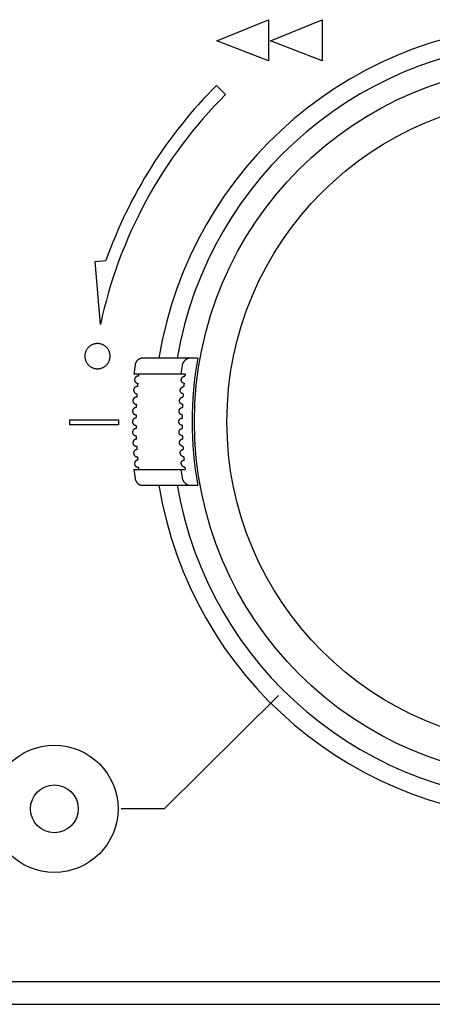
# Model space of a CAD drawing. Extents: x -62 to 73, y -60 to 55.
# Drawn here: x -21 to -18, y 16 to 22 of the extents above; entities that cross this region are included whole.
import ezdxf

# ---------------------------------------------------------------- set-up
doc = ezdxf.new("R2010")
doc.units = 0
doc.header["$MEASUREMENT"] = 0
doc.layers.add('GAIKEI', color=7, linetype='CONTINUOUS')

msp = doc.modelspace()

# ---------------------------------------------------------------- linework, layer by layer
at = {"layer": 'GAIKEI', "color": 251, "linetype": 'Continuous'}
for p, q in [((-19.58898, 21.80952), (-19.26452, 21.94188)), ((-19.26452, 21.94188), (-19.26452, 21.68322)), ((-19.25081, 21.80952), (-18.92629, 21.94188)), ((-18.92629, 21.94188), (-18.92629, 21.68322)), ((-19.26452, 21.68322), (-19.58898, 21.80952)), ((-18.92629, 21.68322), (-19.25081, 21.80952)), ((-19.5333, 21.47193), (-19.58987, 21.5285)), ((-20.35316, 20.42173), (-20.28484, 20.4276)), ((-20.31899, 20.02534), (-20.35316, 20.42173)), ((-20.39562, 19.88033), (-20.39816, 19.87753)), ((-20.39294, 19.88302), (-20.39562, 19.88033)), ((-20.39269, 19.88326), (-20.39294, 19.88302)), ((-20.38988, 19.8858), (-20.39269, 19.88326)), ((-20.38696, 19.8882), (-20.38988, 19.8858)), ((-20.38393, 19.89046), (-20.38696, 19.8882)), ((-20.3808, 19.89258), (-20.38393, 19.89046)), ((-20.37758, 19.89453), (-20.3808, 19.89258)), ((-20.37428, 19.89633), (-20.37758, 19.89453)), ((-20.37089, 19.89797), (-20.37428, 19.89633)), ((-20.36744, 19.89945), (-20.37089, 19.89797)), ((-20.36392, 19.90075), (-20.36744, 19.89945)), ((-20.36035, 19.90189), (-20.36392, 19.90075)), ((-20.35673, 19.90286), (-20.36035, 19.90189)), ((-20.35306, 19.90365), (-20.35673, 19.90286)), ((-20.34935, 19.90427), (-20.35306, 19.90365)), ((-20.34561, 19.90471), (-20.34935, 19.90427)), ((-20.34185, 19.90498), (-20.34561, 19.90471)), ((-20.33805, 19.90507), (-20.34185, 19.90498)), ((-20.33426, 19.90498), (-20.33805, 19.90507)), ((-20.33049, 19.90471), (-20.33426, 19.90498)), ((-20.32675, 19.90427), (-20.33049, 19.90471)), ((-20.32304, 19.90365), (-20.32675, 19.90427)), ((-20.31938, 19.90286), (-20.32304, 19.90365)), ((-20.31575, 19.90189), (-20.31938, 19.90286)), ((-20.31218, 19.90075), (-20.31575, 19.90189)), ((-20.30866, 19.89945), (-20.31218, 19.90075)), ((-20.30521, 19.89797), (-20.30866, 19.89945)), ((-20.30183, 19.89633), (-20.30521, 19.89797)), ((-20.29852, 19.89453), (-20.30183, 19.89633)), ((-20.2953, 19.89258), (-20.29852, 19.89453)), ((-20.29217, 19.89046), (-20.2953, 19.89258)), ((-20.28914, 19.8882), (-20.29217, 19.89046)), ((-20.28622, 19.8858), (-20.28914, 19.8882)), ((-20.28341, 19.88326), (-20.28622, 19.8858)), ((-20.28073, 19.88059), (-20.28341, 19.88326)), ((-20.28049, 19.88033), (-20.28073, 19.88059)), ((-20.27795, 19.87753), (-20.28049, 19.88033)), ((-20.41734, 19.82949), (-20.41743, 19.82569)), ((-20.41743, 19.82569), (-20.41734, 19.8219)), ((-20.41707, 19.83326), (-20.41734, 19.82949)), ((-20.41734, 19.8219), (-20.41707, 19.81813)), ((-20.41663, 19.837), (-20.41707, 19.83326)), ((-20.41707, 19.81813), (-20.41663, 19.81439)), ((-20.41601, 19.8407), (-20.41663, 19.837)), ((-20.41522, 19.84437), (-20.41601, 19.8407)), ((-20.41425, 19.84799), (-20.41522, 19.84437)), ((-20.41311, 19.85157), (-20.41425, 19.84799)), ((-20.4118, 19.85508), (-20.41311, 19.85157)), ((-20.41033, 19.85854), (-20.4118, 19.85508)), ((-20.40869, 19.86192), (-20.41033, 19.85854)), ((-20.40689, 19.86523), (-20.40869, 19.86192)), ((-20.40493, 19.86845), (-20.40689, 19.86523)), ((-20.40282, 19.87158), (-20.40493, 19.86845)), ((-20.40056, 19.8746), (-20.40282, 19.87158)), ((-20.39816, 19.87753), (-20.40056, 19.8746)), ((-20.27554, 19.8746), (-20.27795, 19.87753)), ((-20.27328, 19.87158), (-20.27554, 19.8746)), ((-20.27117, 19.86845), (-20.27328, 19.87158)), ((-20.26921, 19.86523), (-20.27117, 19.86845)), ((-20.26741, 19.86192), (-20.26921, 19.86523)), ((-20.26577, 19.85854), (-20.26741, 19.86192)), ((-20.2643, 19.85508), (-20.26577, 19.85854)), ((-20.26299, 19.85157), (-20.2643, 19.85508)), ((-20.26185, 19.84799), (-20.26299, 19.85157)), ((-20.26089, 19.84437), (-20.26185, 19.84799)), ((-20.2601, 19.8407), (-20.26089, 19.84437)), ((-20.25948, 19.837), (-20.2601, 19.8407)), ((-20.25903, 19.83326), (-20.25948, 19.837)), ((-20.25948, 19.81439), (-20.25903, 19.81813)), ((-20.25877, 19.82949), (-20.25903, 19.83326)), ((-20.25903, 19.81813), (-20.25877, 19.8219)), ((-20.25868, 19.82569), (-20.25877, 19.82949)), ((-20.25877, 19.8219), (-20.25868, 19.82569)), ((-20.41663, 19.81439), (-20.41601, 19.81069)), ((-20.41601, 19.81069), (-20.41522, 19.80702)), ((-20.41522, 19.80702), (-20.41425, 19.8034)), ((-20.41425, 19.8034), (-20.41311, 19.79982)), ((-20.41311, 19.79982), (-20.4118, 19.79631)), ((-20.4118, 19.79631), (-20.41033, 19.79285)), ((-20.41033, 19.79285), (-20.40869, 19.78947)), ((-20.40869, 19.78947), (-20.40689, 19.78616)), ((-20.40689, 19.78616), (-20.40493, 19.78294)), ((-20.40493, 19.78294), (-20.40282, 19.77981)), ((-20.40282, 19.77981), (-20.40056, 19.77678)), ((-20.40056, 19.77678), (-20.39816, 19.77386)), ((-20.39816, 19.77386), (-20.39562, 19.77106)), ((-20.39562, 19.77106), (-20.39537, 19.7708)), ((-20.39537, 19.7708), (-20.39269, 19.76813)), ((-20.39269, 19.76813), (-20.38988, 19.76559)), ((-20.38988, 19.76559), (-20.38696, 19.76318)), ((-20.38696, 19.76318), (-20.38393, 19.76092)), ((-20.38393, 19.76092), (-20.3808, 19.75881)), ((-20.3808, 19.75881), (-20.37758, 19.75686)), ((-20.37758, 19.75686), (-20.37428, 19.75506)), ((-20.37428, 19.75506), (-20.37089, 19.75342)), ((-20.30521, 19.75342), (-20.30183, 19.75506)), ((-20.30183, 19.75506), (-20.29852, 19.75686)), ((-20.29852, 19.75686), (-20.2953, 19.75881)), ((-20.2953, 19.75881), (-20.29217, 19.76092)), ((-20.29217, 19.76092), (-20.28914, 19.76318)), ((-20.28914, 19.76318), (-20.28622, 19.76559)), ((-20.28622, 19.76559), (-20.28341, 19.76813)), ((-20.28341, 19.76813), (-20.28316, 19.76837)), ((-20.28316, 19.76837), (-20.28049, 19.77106)), ((-20.28049, 19.77106), (-20.27795, 19.77386)), ((-20.27795, 19.77386), (-20.27554, 19.77678)), ((-20.27554, 19.77678), (-20.27328, 19.77981)), ((-20.27328, 19.77981), (-20.27117, 19.78294)), ((-20.27117, 19.78294), (-20.26921, 19.78616)), ((-20.26921, 19.78616), (-20.26741, 19.78947)), ((-20.26741, 19.78947), (-20.26577, 19.79285)), ((-20.26577, 19.79285), (-20.2643, 19.79631)), ((-20.2643, 19.79631), (-20.26299, 19.79982)), ((-20.26299, 19.79982), (-20.26185, 19.8034)), ((-20.26185, 19.8034), (-20.26089, 19.80702)), ((-20.26089, 19.80702), (-20.2601, 19.81069)), ((-20.2601, 19.81069), (-20.25948, 19.81439)), ((-19.70834, 19.81365), (-20.05235, 19.81365)), ((-20.37089, 19.75342), (-20.36744, 19.75194)), ((-20.36744, 19.75194), (-20.36392, 19.75063)), ((-20.36392, 19.75063), (-20.36035, 19.7495)), ((-20.36035, 19.7495), (-20.35673, 19.74853)), ((-20.35673, 19.74853), (-20.35306, 19.74774)), ((-20.35306, 19.74774), (-20.34935, 19.74712)), ((-20.34935, 19.74712), (-20.34561, 19.74668)), ((-20.34561, 19.74668), (-20.34185, 19.74641)), ((-20.34185, 19.74641), (-20.33805, 19.74632)), ((-20.33805, 19.74632), (-20.33426, 19.74641)), ((-20.33426, 19.74641), (-20.33049, 19.74668)), ((-20.33049, 19.74668), (-20.32675, 19.74712)), ((-20.32675, 19.74712), (-20.32304, 19.74774)), ((-20.32304, 19.74774), (-20.31938, 19.74853)), ((-20.31938, 19.74853), (-20.31575, 19.7495)), ((-20.31575, 19.7495), (-20.31218, 19.75063)), ((-20.31218, 19.75063), (-20.30866, 19.75194)), ((-20.30866, 19.75194), (-20.30521, 19.75342)), ((-20.10907, 19.71365), (-19.78664, 19.71365)), ((-19.78864, 19.70015), (-19.78836, 19.70015)), ((-19.79582, 19.63415), (-19.79561, 19.63415)), ((-19.8011, 19.56815), (-19.80096, 19.56815)), ((-20.51244, 19.39457), (-20.51244, 19.42489)), ((-20.51244, 19.42489), (-20.20514, 19.42489)), ((-20.20514, 19.39457), (-20.51244, 19.39457)), ((-20.20514, 19.42489), (-20.20514, 19.39457)), ((-19.80096, 19.25915), (-19.8011, 19.25915)), ((-19.79561, 19.19315), (-19.79582, 19.19315)), ((-20.10907, 19.11365), (-19.78664, 19.11365)), ((-19.78836, 19.12715), (-19.78864, 19.12715)), ((-20.05235, 19.01365), (-19.70834, 19.01365)), ((-19.91894, 16.97864), (-19.19985, 17.69154)), ((-19.91902, 16.97865), (-20.18892, 16.97865)), ((-39.85402, 15.89365), (-17.46446, 15.89365))]:
    msp.add_line(p, q, dxfattribs=at)
at = {"layer": 'GAIKEI', "color": 1, "linetype": 'Continuous'}
msp.add_line((-39.95402, 15.74925), (-17.46383, 15.74925), dxfattribs=at)
at = {"layer": 'GAIKEI', "color": 251, "linetype": 'Continuous'}
for centre, radius in [((-17.48402, 19.41365), 2.24468), ((-17.48402, 19.41365), 2.04079), ((-20.60902, 16.97865), 0.4), ((-20.60902, 16.97865), 0.15)]:
    msp.add_circle(centre, radius, dxfattribs=at)
for centre, radius, start, end in [((-17.48402, 19.41365), 2.5, 9.208732, 170.791268), ((-17.48402, 19.41365), 2.38702, 9.648146, 170.351854), ((-17.50519, 19.44268), 2.94899, 134.984269, 160.489115), ((-17.48866, 19.42476), 2.89335, 134.96457, 168.019984), ((-17.48402, 19.41365), 2.64214, 172.24022, 173.480326), ((-17.48402, 19.41365), 2.34912, 171.409958, 172.66287), ((-17.48402, 19.41365), 2.26, 169.805448, 190.194552), ((-17.48402, 19.41365), 2.6121, 173.405014, 173.703017), ((-17.48402, 19.41365), 2.32208, 172.576955, 172.9128), ((-17.48402, 19.41365), 2.6121, 174.692855, 175.159206), ((-17.48402, 19.41365), 2.32208, 174.030312, 174.551133), ((-17.48402, 19.41365), 2.6121, 176.146282, 176.60984), ((-17.48402, 19.41365), 2.32208, 175.665499, 176.185013), ((-17.48402, 19.41365), 2.6121, 177.596911, 178.058616), ((-17.48402, 19.41365), 2.32208, 177.297149, 177.815798), ((-17.48402, 19.41365), 2.6121, 179.045685, 179.506466), ((-17.48402, 19.41365), 2.32208, 178.926602, 179.444819), ((-17.48402, 19.41365), 2.6121, 180.493534, 180.954315), ((-17.48402, 19.41365), 2.32208, 180.555181, 181.073398), ((-17.48402, 19.41365), 2.6121, 181.941384, 182.403089), ((-17.48402, 19.41365), 2.32208, 182.184202, 182.702851), ((-17.48402, 19.41365), 2.6121, 183.39016, 183.853718), ((-17.48402, 19.41365), 2.32208, 183.814987, 184.334501), ((-17.48402, 19.41365), 2.6121, 184.840794, 185.307145), ((-17.48402, 19.41365), 2.32208, 185.448867, 185.969688), ((-17.48402, 19.41365), 2.64214, 186.519674, 187.75978), ((-17.48402, 19.41365), 2.6121, 186.296983, 186.594986), ((-17.48402, 19.41365), 2.34912, 187.33713, 188.590042), ((-17.48402, 19.41365), 2.32208, 187.0872, 187.423045), ((-17.48402, 19.41365), 2.5, 189.208732, 350.791268), ((-17.48402, 19.41365), 2.38702, 189.648146, 350.351854)]:
    msp.add_arc(centre, radius, start, end, dxfattribs=at)
for points, knots in [([(-20.05235, 19.81365), (-20.05399, 19.8136), (-20.05725, 19.81351), (-20.06156, 19.81285), (-20.06528, 19.81199), (-20.06841, 19.81105), (-20.07147, 19.8099), (-20.07445, 19.80856), (-20.07733, 19.80702), (-20.08012, 19.8053), (-20.08278, 19.80341), (-20.08531, 19.80134), (-20.0877, 19.79911), (-20.08994, 19.79673), (-20.09202, 19.79422), (-20.09394, 19.79157), (-20.09567, 19.7888), (-20.09722, 19.78593), (-20.09858, 19.78296), (-20.09993, 19.7794), (-20.10117, 19.77522), (-20.1017, 19.772), (-20.10197, 19.77039)], [0, 0, 0, 0, 0.004897029, 0.009787628, 0.013055589, 0.016322872, 0.019589453, 0.022856143, 0.026123598, 0.029391049, 0.032657794, 0.035924532, 0.039190058, 0.042455594, 0.045720174, 0.048984762, 0.052247919, 0.05551097, 0.058774553, 0.062038823, 0.066923753, 0.071815146, 0.071815146, 0.071815146, 0.071815146]), ([(-19.75393, 19.81365), (-19.75597, 19.81356), (-19.76004, 19.81339), (-19.76539, 19.81222), (-19.76996, 19.81074), (-19.7738, 19.80912), (-19.7775, 19.80722), (-19.78103, 19.80504), (-19.78439, 19.80262), (-19.78754, 19.79998), (-19.79048, 19.79715), (-19.79317, 19.79418), (-19.79564, 19.79108), (-19.79786, 19.7879), (-19.79985, 19.78462), (-19.80158, 19.7813), (-19.8031, 19.77792), (-19.80455, 19.77404), (-19.80589, 19.76959), (-19.80649, 19.76621), (-19.80679, 19.76452)], [0, 0, 0, 0, 0.006106838, 0.01219775, 0.016356808, 0.020512755, 0.024669011, 0.028824719, 0.032954146, 0.037082909, 0.041134797, 0.045186174, 0.04910556, 0.053024613, 0.056814129, 0.060603383, 0.064252361, 0.06790189, 0.073037158, 0.078177588, 0.078177588, 0.078177588, 0.078177588]), ([(-20.08274, 19.70015), (-20.08346, 19.70013), (-20.08488, 19.70009), (-20.08702, 19.69977), (-20.08915, 19.69926), (-20.09125, 19.69853), (-20.09326, 19.69759), (-20.09517, 19.69646), (-20.09697, 19.69515), (-20.09862, 19.69367), (-20.10012, 19.69203), (-20.10145, 19.69026), (-20.1026, 19.68836), (-20.10356, 19.68636), (-20.10432, 19.68427), (-20.10486, 19.68212), (-20.1052, 19.67993), (-20.10531, 19.67771), (-20.10521, 19.67549), (-20.10489, 19.6733), (-20.10435, 19.67114), (-20.10361, 19.66906), (-20.10266, 19.66705), (-20.10152, 19.66515), (-20.1002, 19.66336), (-20.09871, 19.66172), (-20.09706, 19.66023), (-20.09527, 19.65891), (-20.09337, 19.65777), (-20.09103, 19.65667), (-20.08822, 19.65572), (-20.08602, 19.65541), (-20.08492, 19.65526)], [0, 0, 0, 0, 0.002131869, 0.004266287, 0.006483717, 0.008700839, 0.010918427, 0.013136068, 0.015352481, 0.01756889, 0.019784484, 0.022000086, 0.024215621, 0.026431165, 0.028646925, 0.03086269, 0.033078398, 0.035294106, 0.037509474, 0.039724838, 0.041939764, 0.044154683, 0.046369655, 0.048584619, 0.050800436, 0.053016276, 0.055233223, 0.057449999, 0.059668027, 0.061887098, 0.065199866, 0.068522494, 0.068522494, 0.068522494, 0.068522494]), ([(-19.79351, 19.65515), (-19.79467, 19.65523), (-19.79697, 19.65539), (-19.79989, 19.65635), (-19.80224, 19.65752), (-19.80406, 19.65875), (-19.8057, 19.66018), (-19.80713, 19.66177), (-19.80836, 19.66349), (-19.80938, 19.66531), (-19.81021, 19.66721), (-19.81084, 19.66917), (-19.81128, 19.67118), (-19.81154, 19.67323), (-19.81161, 19.67531), (-19.81151, 19.67742), (-19.81123, 19.67954), (-19.81075, 19.68167), (-19.81009, 19.68377), (-19.80924, 19.68587), (-19.80819, 19.68791), (-19.80692, 19.68993), (-19.80545, 19.69185), (-19.80376, 19.69367), (-19.80187, 19.69534), (-19.7998, 19.69681), (-19.7976, 19.69805), (-19.79502, 19.69914), (-19.79202, 19.69997), (-19.78977, 19.70009), (-19.78864, 19.70015)], [0, 0, 0, 0, 0.003466004, 0.006912303, 0.009123363, 0.011331844, 0.013480738, 0.015628667, 0.017724465, 0.019818976, 0.021878336, 0.023936831, 0.025987838, 0.028038224, 0.03012749, 0.032216575, 0.034372942, 0.036529179, 0.038753704, 0.04097836, 0.043309939, 0.045642105, 0.048102953, 0.050564873, 0.053104822, 0.055645675, 0.058156424, 0.060669949, 0.064038993, 0.067418986, 0.067418986, 0.067418986, 0.067418986]), ([(-20.0886, 19.63415), (-20.08941, 19.63413), (-20.09102, 19.63408), (-20.09335, 19.63368), (-20.09556, 19.63309), (-20.09763, 19.6323), (-20.09962, 19.63132), (-20.10151, 19.63014), (-20.10326, 19.62879), (-20.10488, 19.62726), (-20.10634, 19.62559), (-20.10762, 19.62378), (-20.10873, 19.62186), (-20.10963, 19.61983), (-20.11034, 19.61773), (-20.11083, 19.61556), (-20.11111, 19.61336), (-20.11117, 19.61114), (-20.11101, 19.60893), (-20.11063, 19.60674), (-20.11004, 19.6046), (-20.10924, 19.60253), (-20.10824, 19.60055), (-20.10706, 19.59868), (-20.10569, 19.59693), (-20.10416, 19.59532), (-20.10247, 19.59387), (-20.10066, 19.5926), (-20.09872, 19.5915), (-20.09635, 19.59047), (-20.09352, 19.58959), (-20.09132, 19.58933), (-20.09021, 19.58921)], [0, 0, 0, 0, 0.002416998, 0.004835069, 0.00705151, 0.009267502, 0.011485174, 0.013702922, 0.015919339, 0.018135747, 0.020351335, 0.022566931, 0.024782477, 0.026998031, 0.029213845, 0.031429664, 0.033645491, 0.035861318, 0.038076857, 0.040292392, 0.042507499, 0.044722599, 0.046937741, 0.049152874, 0.051368859, 0.053584867, 0.055801985, 0.058018933, 0.060237137, 0.062456384, 0.065769415, 0.069092308, 0.069092308, 0.069092308, 0.069092308]), ([(-19.79946, 19.58915), (-19.80062, 19.58923), (-19.80293, 19.58937), (-19.80586, 19.59032), (-19.80824, 19.59149), (-19.8101, 19.59273), (-19.81179, 19.59416), (-19.81328, 19.59577), (-19.81456, 19.5975), (-19.81563, 19.59934), (-19.8165, 19.60125), (-19.81718, 19.60322), (-19.81767, 19.60524), (-19.81797, 19.6073), (-19.8181, 19.60939), (-19.81804, 19.6115), (-19.8178, 19.61362), (-19.81738, 19.61575), (-19.81677, 19.61784), (-19.81597, 19.61993), (-19.81497, 19.62196), (-19.81377, 19.62396), (-19.81235, 19.62587), (-19.81072, 19.62768), (-19.8089, 19.62933), (-19.80689, 19.63079), (-19.80475, 19.63203), (-19.8022, 19.63312), (-19.79922, 19.63397), (-19.79696, 19.63409), (-19.79582, 19.63415)], [0, 0, 0, 0, 0.003466825, 0.006914628, 0.009162307, 0.011407415, 0.013604798, 0.015801171, 0.01793789, 0.020073337, 0.022158648, 0.024243113, 0.026311017, 0.028378415, 0.030478729, 0.03257891, 0.034724578, 0.036870111, 0.039067197, 0.041264497, 0.043558267, 0.045852653, 0.048261966, 0.050672375, 0.053153551, 0.055635594, 0.058094844, 0.060556831, 0.063939518, 0.067334521, 0.067334521, 0.067334521, 0.067334521]), ([(-20.09278, 19.56815), (-20.09368, 19.56812), (-20.09549, 19.56806), (-20.09799, 19.56758), (-20.10027, 19.56691), (-20.10233, 19.56607), (-20.10429, 19.56504), (-20.10614, 19.56381), (-20.10787, 19.56241), (-20.10945, 19.56085), (-20.11086, 19.55914), (-20.1121, 19.5573), (-20.11315, 19.55535), (-20.11401, 19.5533), (-20.11466, 19.55118), (-20.1151, 19.549), (-20.11532, 19.54679), (-20.11532, 19.54457), (-20.11511, 19.54236), (-20.11468, 19.54019), (-20.11403, 19.53806), (-20.11318, 19.53601), (-20.11214, 19.53406), (-20.1109, 19.53222), (-20.10949, 19.5305), (-20.10792, 19.52893), (-20.1062, 19.52753), (-20.10435, 19.5263), (-20.10239, 19.52526), (-20.09999, 19.52428), (-20.09714, 19.52347), (-20.09493, 19.52327), (-20.09382, 19.52317)], [0, 0, 0, 0, 0.00270192, 0.005402565, 0.007618038, 0.009832908, 0.012050661, 0.014268517, 0.016484939, 0.018701348, 0.020916934, 0.023132528, 0.025348088, 0.027563656, 0.029779527, 0.031995403, 0.034211352, 0.0364273, 0.038643012, 0.040858719, 0.043074011, 0.045289295, 0.047504609, 0.049719914, 0.051936068, 0.054152244, 0.056369534, 0.058586652, 0.060805031, 0.063024453, 0.066337744, 0.069660898, 0.069660898, 0.069660898, 0.069660898]), ([(-19.80352, 19.52315), (-19.80471, 19.52323), (-19.80707, 19.52337), (-19.81008, 19.52435), (-19.8125, 19.52554), (-19.81439, 19.52679), (-19.8161, 19.52823), (-19.8176, 19.52983), (-19.8189, 19.53156), (-19.82001, 19.53338), (-19.82092, 19.53528), (-19.82164, 19.53725), (-19.82217, 19.53926), (-19.82253, 19.54131), (-19.8227, 19.5434), (-19.8227, 19.5455), (-19.82252, 19.5476), (-19.82215, 19.5497), (-19.82161, 19.55177), (-19.82088, 19.55382), (-19.81997, 19.55583), (-19.81885, 19.5578), (-19.81753, 19.55968), (-19.81601, 19.56146), (-19.81429, 19.5631), (-19.81239, 19.56458), (-19.81032, 19.56584), (-19.80777, 19.56701), (-19.80469, 19.56795), (-19.8023, 19.56808), (-19.8011, 19.56815)], [0, 0, 0, 0, 0.003554523, 0.00708863, 0.009374193, 0.011656631, 0.013863039, 0.016068343, 0.018210028, 0.02035068, 0.022444468, 0.024537487, 0.026612161, 0.028686471, 0.030781599, 0.032876577, 0.034987807, 0.037098909, 0.039250651, 0.041402709, 0.043634835, 0.045867491, 0.048186395, 0.050506299, 0.052898798, 0.055292178, 0.057715676, 0.060142508, 0.06370849, 0.067291974, 0.067291974, 0.067291974, 0.067291974]), ([(-20.09529, 19.50215), (-20.09628, 19.50211), (-20.09828, 19.50204), (-20.10096, 19.50147), (-20.10332, 19.50071), (-20.10535, 19.49982), (-20.10729, 19.49874), (-20.10911, 19.49746), (-20.1108, 19.49602), (-20.11233, 19.49442), (-20.1137, 19.49267), (-20.1149, 19.4908), (-20.1159, 19.48882), (-20.1167, 19.48676), (-20.1173, 19.48462), (-20.11768, 19.48243), (-20.11785, 19.48022), (-20.11779, 19.478), (-20.11752, 19.4758), (-20.11703, 19.47363), (-20.11634, 19.47153), (-20.11543, 19.4695), (-20.11434, 19.46757), (-20.11306, 19.46576), (-20.1116, 19.46408), (-20.10999, 19.46256), (-20.10824, 19.4612), (-20.10636, 19.46001), (-20.10437, 19.45902), (-20.10195, 19.4581), (-20.09908, 19.45737), (-20.09687, 19.45723), (-20.09576, 19.45716)], [0, 0, 0, 0, 0.002988494, 0.005972461, 0.008191458, 0.01040963, 0.012626608, 0.01484372, 0.017059712, 0.019275687, 0.02149084, 0.023706003, 0.025921151, 0.028136307, 0.030351809, 0.032567317, 0.034782968, 0.03699862, 0.039214097, 0.041429569, 0.043644637, 0.045859698, 0.048074776, 0.050289844, 0.052505755, 0.054721689, 0.056938733, 0.059155607, 0.061373739, 0.063592915, 0.066905831, 0.070228605, 0.070228605, 0.070228605, 0.070228605]), ([(-19.8057, 19.45715), (-19.80689, 19.45722), (-19.80927, 19.45736), (-19.8123, 19.45833), (-19.81477, 19.45952), (-19.8167, 19.46078), (-19.81845, 19.46223), (-19.82, 19.46383), (-19.82136, 19.46557), (-19.82251, 19.46741), (-19.82347, 19.46932), (-19.82424, 19.4713), (-19.82482, 19.47333), (-19.82522, 19.4754), (-19.82545, 19.4775), (-19.82549, 19.4796), (-19.82535, 19.4817), (-19.82503, 19.48379), (-19.82454, 19.48586), (-19.82385, 19.48791), (-19.82298, 19.48991), (-19.82191, 19.49187), (-19.82065, 19.49373), (-19.81917, 19.4955), (-19.81751, 19.49712), (-19.81566, 19.49858), (-19.81365, 19.49983), (-19.81113, 19.50101), (-19.80804, 19.50196), (-19.80563, 19.50209), (-19.80442, 19.50215)], [0, 0, 0, 0, 0.003576559, 0.007133029, 0.009455453, 0.011774616, 0.014023232, 0.016270773, 0.018450379, 0.020628972, 0.022752219, 0.024874767, 0.026979574, 0.029084142, 0.031191097, 0.033297835, 0.035396951, 0.037496029, 0.039632067, 0.041768504, 0.043970165, 0.046172351, 0.048445642, 0.050719981, 0.053059068, 0.055398974, 0.057771292, 0.060146913, 0.063749616, 0.0673724, 0.0673724, 0.0673724, 0.0673724]), ([(-20.09612, 19.43615), (-20.09729, 19.4361), (-20.09962, 19.43599), (-20.10267, 19.43524), (-20.10524, 19.43427), (-20.10736, 19.4332), (-20.10935, 19.43192), (-20.11119, 19.43043), (-20.11287, 19.42876), (-20.11436, 19.42692), (-20.11566, 19.42494), (-20.11673, 19.42284), (-20.11758, 19.42063), (-20.1182, 19.41835), (-20.11857, 19.41601), (-20.11869, 19.41365), (-20.11857, 19.41129), (-20.1182, 19.40896), (-20.11758, 19.40667), (-20.11673, 19.40446), (-20.11566, 19.40236), (-20.11436, 19.40038), (-20.11287, 19.39854), (-20.11119, 19.39687), (-20.10935, 19.39538), (-20.10736, 19.3941), (-20.10524, 19.39303), (-20.10267, 19.39206), (-20.09962, 19.39131), (-20.09729, 19.3912), (-20.09612, 19.39115)], [0, 0, 0, 0, 0.003503444, 0.006995772, 0.009362763, 0.01172852, 0.014092541, 0.016456762, 0.018819607, 0.021182427, 0.02354385, 0.025905281, 0.028265629, 0.030625979, 0.032985735, 0.035345491, 0.037705246, 0.040065, 0.042425347, 0.044785692, 0.047147117, 0.049508536, 0.051871349, 0.054234189, 0.056598404, 0.05896242, 0.061328173, 0.06369516, 0.067187485, 0.070690926, 0.070690926, 0.070690926, 0.070690926]), ([(-19.80601, 19.39115), (-19.80732, 19.39123), (-19.80992, 19.3914), (-19.81323, 19.39253), (-19.8159, 19.39393), (-19.81797, 19.39539), (-19.81982, 19.39706), (-19.82142, 19.39889), (-19.8228, 19.40085), (-19.82393, 19.40288), (-19.82485, 19.40499), (-19.82554, 19.40713), (-19.82603, 19.40929), (-19.82632, 19.41147), (-19.82642, 19.41365), (-19.82632, 19.41583), (-19.82603, 19.41801), (-19.82554, 19.42018), (-19.82485, 19.42231), (-19.82393, 19.42442), (-19.8228, 19.42645), (-19.82142, 19.42841), (-19.81982, 19.43024), (-19.81797, 19.43192), (-19.8159, 19.43338), (-19.81323, 19.43477), (-19.80992, 19.43591), (-19.80732, 19.43607), (-19.80601, 19.43615)], [0, 0, 0, 0, 0.003919559, 0.007813616, 0.010372225, 0.012926206, 0.015389173, 0.017850699, 0.020208277, 0.022564529, 0.024827065, 0.027088852, 0.029286768, 0.031484333, 0.033659231, 0.035834128, 0.038031708, 0.040229637, 0.042491392, 0.044753898, 0.047110154, 0.049467736, 0.051929263, 0.054392231, 0.056946216, 0.05950483, 0.063398896, 0.067318466, 0.067318466, 0.067318466, 0.067318466]), ([(-20.09576, 19.37015), (-20.09687, 19.37008), (-20.09908, 19.36994), (-20.10195, 19.3692), (-20.10437, 19.36828), (-20.10636, 19.36729), (-20.10824, 19.36611), (-20.10999, 19.36475), (-20.1116, 19.36322), (-20.11306, 19.36154), (-20.11434, 19.35973), (-20.11543, 19.3578), (-20.11634, 19.35577), (-20.11703, 19.35367), (-20.11752, 19.3515), (-20.11779, 19.3493), (-20.11785, 19.34708), (-20.11768, 19.34487), (-20.1173, 19.34268), (-20.1167, 19.34055), (-20.1159, 19.33848), (-20.1149, 19.3365), (-20.1137, 19.33463), (-20.11233, 19.33288), (-20.1108, 19.33128), (-20.10911, 19.32984), (-20.10729, 19.32857), (-20.10535, 19.32748), (-20.10332, 19.32659), (-20.10096, 19.32583), (-20.09828, 19.32526), (-20.09628, 19.32519), (-20.09529, 19.32515)], [0, 0, 0, 0, 0.00332272, 0.006635581, 0.008854694, 0.011072764, 0.013289549, 0.015506504, 0.017722341, 0.019938156, 0.022153141, 0.024368135, 0.026583122, 0.028798117, 0.031013518, 0.033228924, 0.035444588, 0.037660253, 0.039875846, 0.042091435, 0.044306667, 0.04652189, 0.04873713, 0.050952362, 0.053168427, 0.055384508, 0.057601706, 0.059818768, 0.062037002, 0.06425606, 0.067240069, 0.070228606, 0.070228606, 0.070228606, 0.070228606]), ([(-19.80442, 19.32515), (-19.80563, 19.32522), (-19.80804, 19.32535), (-19.81113, 19.3263), (-19.81366, 19.32747), (-19.81567, 19.32873), (-19.81752, 19.33018), (-19.81918, 19.33181), (-19.82065, 19.33357), (-19.82191, 19.33544), (-19.82298, 19.33739), (-19.82385, 19.33939), (-19.82454, 19.34144), (-19.82503, 19.34351), (-19.82535, 19.3456), (-19.82549, 19.3477), (-19.82545, 19.34981), (-19.82522, 19.3519), (-19.82482, 19.35397), (-19.82424, 19.356), (-19.82347, 19.35798), (-19.82251, 19.3599), (-19.82136, 19.36173), (-19.82, 19.36347), (-19.81845, 19.36507), (-19.8167, 19.36652), (-19.81477, 19.36778), (-19.8123, 19.36897), (-19.80927, 19.36994), (-19.80689, 19.37008), (-19.8057, 19.37015)], [0, 0, 0, 0, 0.00362551, 0.007230851, 0.009605948, 0.011977735, 0.014317044, 0.01665554, 0.018929616, 0.021202644, 0.023404933, 0.025606699, 0.027743493, 0.029879887, 0.031978442, 0.034077032, 0.036183052, 0.038289295, 0.040394232, 0.042499411, 0.044622086, 0.046745453, 0.048923769, 0.051103102, 0.053350448, 0.055598865, 0.057917834, 0.060240067, 0.063796188, 0.067372384, 0.067372384, 0.067372384, 0.067372384]), ([(-20.09382, 19.30413), (-20.09493, 19.30403), (-20.09714, 19.30383), (-20.09999, 19.30302), (-20.10239, 19.30205), (-20.10435, 19.301), (-20.1062, 19.29977), (-20.10792, 19.29837), (-20.10949, 19.2968), (-20.1109, 19.29509), (-20.11214, 19.29324), (-20.11318, 19.29129), (-20.11403, 19.28924), (-20.11468, 19.28711), (-20.11511, 19.28494), (-20.11532, 19.28273), (-20.11532, 19.28051), (-20.1151, 19.2783), (-20.11466, 19.27613), (-20.11401, 19.274), (-20.11316, 19.27196), (-20.1121, 19.27), (-20.11086, 19.26816), (-20.10945, 19.26645), (-20.10787, 19.26489), (-20.10615, 19.26349), (-20.10429, 19.26227), (-20.10233, 19.26123), (-20.10027, 19.26039), (-20.09799, 19.25972), (-20.09549, 19.25924), (-20.09368, 19.25918), (-20.09278, 19.25915)], [0, 0, 0, 0, 0.003323102, 0.006636341, 0.008855701, 0.011074018, 0.013291048, 0.015508249, 0.017724329, 0.019940387, 0.022155607, 0.024370837, 0.026586047, 0.028801265, 0.031016898, 0.033232536, 0.03544849, 0.037664443, 0.039880402, 0.042096355, 0.044311999, 0.046527633, 0.048743304, 0.050958967, 0.053175465, 0.055391975, 0.057609927, 0.059827776, 0.062042283, 0.06425739, 0.066958499, 0.069660897, 0.069660897, 0.069660897, 0.069660897]), ([(-19.8011, 19.25915), (-19.8023, 19.25922), (-19.80469, 19.25936), (-19.80777, 19.26029), (-19.81032, 19.26147), (-19.81239, 19.26273), (-19.81429, 19.2642), (-19.81601, 19.26584), (-19.81753, 19.26762), (-19.81885, 19.2695), (-19.81997, 19.27147), (-19.82088, 19.27348), (-19.82161, 19.27554), (-19.82216, 19.27761), (-19.82252, 19.2797), (-19.8227, 19.2818), (-19.8227, 19.28391), (-19.82253, 19.28599), (-19.82217, 19.28804), (-19.82164, 19.29006), (-19.82092, 19.29202), (-19.82001, 19.29392), (-19.8189, 19.29575), (-19.8176, 19.29747), (-19.8161, 19.29907), (-19.81439, 19.30051), (-19.8125, 19.30176), (-19.81007, 19.30296), (-19.80707, 19.30393), (-19.80471, 19.30408), (-19.80352, 19.30415)], [0, 0, 0, 0, 0.003585928, 0.007154277, 0.00958062, 0.012003625, 0.014396567, 0.016788632, 0.019108406, 0.021427181, 0.023659978, 0.025892245, 0.028044307, 0.03019605, 0.032306498, 0.034417072, 0.036511981, 0.038607046, 0.040681807, 0.042756927, 0.044849637, 0.046943112, 0.049083615, 0.051225156, 0.053430403, 0.05563675, 0.057919062, 0.060204503, 0.063738037, 0.067291962, 0.067291962, 0.067291962, 0.067291962]), ([(-20.09021, 19.23809), (-20.09132, 19.23797), (-20.09352, 19.23772), (-20.09635, 19.23683), (-20.09872, 19.2358), (-20.10066, 19.2347), (-20.10247, 19.23343), (-20.10416, 19.23198), (-20.10569, 19.23038), (-20.10706, 19.22863), (-20.10824, 19.22675), (-20.10924, 19.22477), (-20.11004, 19.2227), (-20.11063, 19.22056), (-20.11101, 19.21838), (-20.11117, 19.21616), (-20.11111, 19.21394), (-20.11083, 19.21174), (-20.11034, 19.20958), (-20.10963, 19.20747), (-20.10873, 19.20545), (-20.10762, 19.20352), (-20.10634, 19.20171), (-20.10488, 19.20004), (-20.10326, 19.19852), (-20.10151, 19.19716), (-20.09962, 19.19598), (-20.09763, 19.195), (-20.09556, 19.19421), (-20.09335, 19.19362), (-20.09102, 19.19323), (-20.08941, 19.19318), (-20.0886, 19.19315)], [0, 0, 0, 0, 0.003322853, 0.006635844, 0.008855037, 0.011073188, 0.013290054, 0.015507091, 0.017723009, 0.019938904, 0.022153958, 0.024369021, 0.026584053, 0.028799093, 0.03101456, 0.033230033, 0.035445874, 0.037661715, 0.039877625, 0.04209353, 0.044309166, 0.046524793, 0.048740473, 0.050956145, 0.053172648, 0.055389159, 0.057607015, 0.059824794, 0.062040474, 0.064256599, 0.066674986, 0.069092308, 0.069092308, 0.069092308, 0.069092308]), ([(-19.79582, 19.19315), (-19.79695, 19.19321), (-19.79921, 19.19333), (-19.8022, 19.19418), (-19.80474, 19.19527), (-19.80688, 19.1965), (-19.80889, 19.19796), (-19.81071, 19.19961), (-19.81234, 19.20142), (-19.81376, 19.20333), (-19.81497, 19.20533), (-19.81596, 19.20737), (-19.81677, 19.20945), (-19.81738, 19.21155), (-19.8178, 19.21367), (-19.81804, 19.21579), (-19.8181, 19.21791), (-19.81797, 19.22), (-19.81767, 19.22206), (-19.81718, 19.22407), (-19.81651, 19.22604), (-19.81563, 19.22796), (-19.81456, 19.22979), (-19.81328, 19.23153), (-19.8118, 19.23313), (-19.81011, 19.23457), (-19.80824, 19.23581), (-19.80586, 19.23698), (-19.80293, 19.23793), (-19.80062, 19.23808), (-19.79946, 19.23815)], [0, 0, 0, 0, 0.003390261, 0.006768259, 0.009227998, 0.011685024, 0.014166872, 0.016647862, 0.019059291, 0.021469623, 0.023765122, 0.026060003, 0.028257724, 0.030455225, 0.032600684, 0.034746279, 0.036847414, 0.03894869, 0.041016775, 0.043085356, 0.045169567, 0.047254627, 0.049390037, 0.051526717, 0.053723956, 0.05592222, 0.058168898, 0.060418146, 0.063866833, 0.067334539, 0.067334539, 0.067334539, 0.067334539]), ([(-20.08492, 19.17205), (-20.08602, 19.17189), (-20.08822, 19.17158), (-20.09103, 19.17063), (-20.09337, 19.16954), (-20.09527, 19.16839), (-20.09706, 19.16707), (-20.09871, 19.16558), (-20.1002, 19.16394), (-20.10152, 19.16216), (-20.10266, 19.16025), (-20.10361, 19.15825), (-20.10435, 19.15616), (-20.10489, 19.154), (-20.10521, 19.15181), (-20.10531, 19.14959), (-20.1052, 19.14738), (-20.10486, 19.14518), (-20.10432, 19.14303), (-20.10356, 19.14094), (-20.1026, 19.13894), (-20.10145, 19.13705), (-20.10012, 19.13527), (-20.09862, 19.13363), (-20.09697, 19.13215), (-20.09517, 19.13084), (-20.09326, 19.12971), (-20.09125, 19.12878), (-20.08915, 19.12804), (-20.08702, 19.12753), (-20.08488, 19.12721), (-20.08346, 19.12717), (-20.08274, 19.12715)], [0, 0, 0, 0, 0.0033226, 0.00663534, 0.008854365, 0.011072347, 0.013289049, 0.015505923, 0.017721679, 0.019937413, 0.022152303, 0.024367201, 0.026582058, 0.028796922, 0.031012226, 0.033227535, 0.035443266, 0.037658996, 0.039874861, 0.04209072, 0.044306353, 0.046521976, 0.048737668, 0.050953352, 0.053169863, 0.055386379, 0.057604137, 0.059821843, 0.062038705, 0.064255872, 0.066390455, 0.068522494, 0.068522494, 0.068522494, 0.068522494]), ([(-19.78864, 19.12715), (-19.78977, 19.12721), (-19.79202, 19.12733), (-19.79501, 19.12816), (-19.79759, 19.12924), (-19.79979, 19.13048), (-19.80186, 19.13195), (-19.80375, 19.13362), (-19.80544, 19.13544), (-19.80692, 19.13737), (-19.80818, 19.13938), (-19.80923, 19.14143), (-19.81009, 19.14352), (-19.81075, 19.14562), (-19.81122, 19.14775), (-19.81151, 19.14987), (-19.81161, 19.15199), (-19.81154, 19.15406), (-19.81128, 19.15611), (-19.81084, 19.15812), (-19.81021, 19.16008), (-19.80938, 19.16199), (-19.80836, 19.16381), (-19.80713, 19.16553), (-19.8057, 19.16712), (-19.80406, 19.16855), (-19.80224, 19.16978), (-19.79989, 19.17096), (-19.79697, 19.17192), (-19.79467, 19.17207), (-19.79351, 19.17215)], [0, 0, 0, 0, 0.003374225, 0.006737569, 0.009248868, 0.01175742, 0.014298494, 0.016838675, 0.019302061, 0.021764374, 0.024097857, 0.026430749, 0.028655857, 0.030880829, 0.033037531, 0.035194367, 0.037284612, 0.039375039, 0.041425785, 0.043477145, 0.045535784, 0.047595295, 0.049690574, 0.05178714, 0.053936254, 0.05608634, 0.05829562, 0.060507467, 0.063953396, 0.067419018, 0.067419018, 0.067419018, 0.067419018]), ([(-20.10197, 19.05691), (-20.1017, 19.0553), (-20.10117, 19.05208), (-20.09993, 19.0479), (-20.09858, 19.04434), (-20.09722, 19.04137), (-20.09567, 19.0385), (-20.09393, 19.03573), (-20.09202, 19.03308), (-20.08994, 19.03056), (-20.0877, 19.02819), (-20.08531, 19.02596), (-20.08278, 19.0239), (-20.08012, 19.022), (-20.07734, 19.02028), (-20.07445, 19.01874), (-20.07147, 19.0174), (-20.06841, 19.01625), (-20.06528, 19.01531), (-20.06156, 19.01445), (-20.05725, 19.01379), (-20.05399, 19.0137), (-20.05235, 19.01365)], [0, 0, 0, 0, 0.004892406, 0.009778347, 0.013043393, 0.016307752, 0.019571099, 0.02283455, 0.02609858, 0.0293626, 0.03262698, 0.03589135, 0.039156854, 0.042422365, 0.045689191, 0.048956022, 0.052222915, 0.0554897, 0.058757686, 0.062026353, 0.066917533, 0.071815144, 0.071815144, 0.071815144, 0.071815144]), ([(-19.80679, 19.06278), (-19.80649, 19.06109), (-19.80589, 19.05771), (-19.80455, 19.05325), (-19.80309, 19.04937), (-19.80158, 19.04599), (-19.79984, 19.04267), (-19.79785, 19.03939), (-19.79563, 19.0362), (-19.79315, 19.03309), (-19.79045, 19.03012), (-19.78751, 19.02729), (-19.78435, 19.02466), (-19.78099, 19.02224), (-19.77746, 19.02006), (-19.77376, 19.01816), (-19.76992, 19.01655), (-19.76536, 19.01508), (-19.76002, 19.01391), (-19.75596, 19.01374), (-19.75393, 19.01365)], [0, 0, 0, 0, 0.00514367, 0.010282171, 0.013935386, 0.017588051, 0.021381655, 0.025175521, 0.029098993, 0.0330228, 0.037078412, 0.041134537, 0.045265996, 0.049398117, 0.053553817, 0.05771006, 0.06186165, 0.066016316, 0.072089118, 0.07817765, 0.07817765, 0.07817765, 0.07817765])]:
    msp.add_open_spline(points, degree=3, knots=knots, dxfattribs=at)
for points in [[(-20.08037, 19.70015), (-20.08077, 19.70015), (-20.08156, 19.70015), (-20.08235, 19.70015), (-20.08274, 19.70015)], [(-20.0868, 19.63415), (-20.0871, 19.63415), (-20.0877, 19.63415), (-20.0883, 19.63415), (-20.0886, 19.63415)], [(-20.09155, 19.56815), (-20.09175, 19.56815), (-20.09217, 19.56815), (-20.09258, 19.56815), (-20.09278, 19.56815)], [(-20.09462, 19.50215), (-20.09473, 19.50215), (-20.09495, 19.50215), (-20.09518, 19.50215), (-20.09529, 19.50215)], [(-20.09529, 19.32515), (-20.09518, 19.32515), (-20.09495, 19.32515), (-20.09473, 19.32515), (-20.09462, 19.32515)], [(-20.09278, 19.25915), (-20.09258, 19.25915), (-20.09217, 19.25915), (-20.09175, 19.25915), (-20.09155, 19.25915)], [(-20.0886, 19.19315), (-20.0883, 19.19315), (-20.0877, 19.19315), (-20.0871, 19.19315), (-20.0868, 19.19315)], [(-20.08274, 19.12715), (-20.08235, 19.12715), (-20.08156, 19.12715), (-20.08077, 19.12715), (-20.08037, 19.12715)]]:
    msp.add_open_spline(points, degree=3, dxfattribs=at)

doc.saveas('drawing.dxf')
